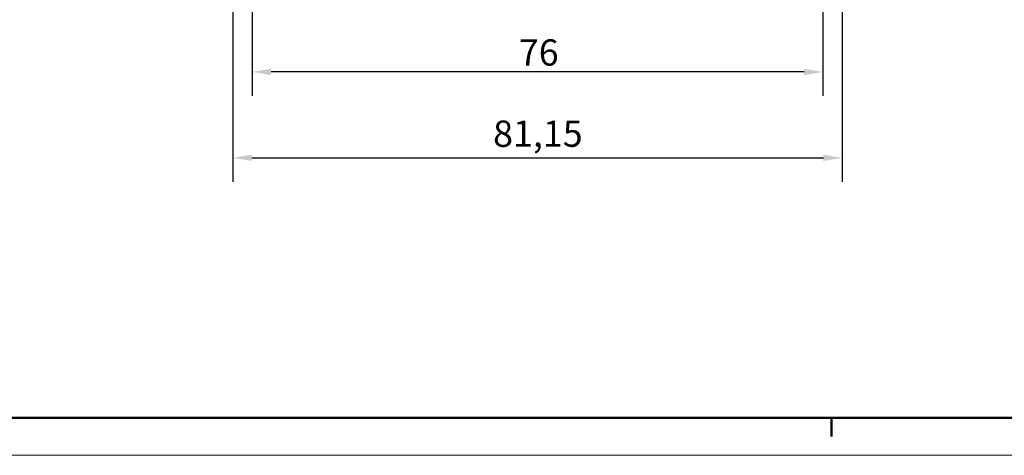
# Model space of a CAD drawing. Extents: x 0 to 594, y 0 to 420.
# Drawn here: x 66 to 197, y 0 to 58 of the extents above; entities that cross this region are included whole.
import ezdxf

# ---------------------------------------------------------------- set-up
doc = ezdxf.new("R2010")
doc.units = 0
doc.layers.get('0').update_dxf_attribs({"lineweight": 25})
doc.layers.add('Geometria schizzo(ISO)', color=7, linetype='Continuous', lineweight=50)
doc.layers.add('Quote(ISO)', color=7, linetype='Continuous', lineweight=25)
doc.styles.add('DEFAULT-ISO~0', font='ARIAL.TTF')
doc.dimstyles.new('DEFAULT-ISO-Metodo 1b', dxfattribs={"dimtxt": 3.5, "dimasz": 2.5, "dimexe": 3.175, "dimexo": 0, "dimgap": 0.762, "dimtad": 1, "dimtoh": 1, "dimrnd": 1e-08, "dimtxsty": 'DEFAULT-ISO~0', "dimcen": 0.09, "dimdle": 10, "dimclrd": 2, "dimclre": 2, "dimclrt": 6, "dimazin": 2, "dimtfac": 0.7142857142857143, "dimtofl": 0, "dimtmove": 0, "dimatfit": 3, "dimfxl": 0, "dimtolj": 1, "dimlwd": 25, "dimlwe": 25, "dimarcsym": 0})

# ---------------------------------------------------------------- blocks, each defined once
blk = doc.blocks.new('Bordi A2')
at = {"layer": 'Geometria schizzo(ISO)'}
for p, q in [((588.9999999999998, 5), (5, 5)), ((174, 5.00000000000005), (174, 2.500000000000072))]:
    blk.add_line(p, q, dxfattribs=at)
at = {"layer": 'Geometria schizzo(ISO)', "color": 4, "lineweight": 18, "true_color": 0x00ffff}
blk.add_line((594, 0), (0, 0), dxfattribs=at)
blk = doc.blocks.new('*D35')
at = {"layer": 'Defpoints', "color": 0, "linetype": 'Continuous'}
for p in [(96.82777868516962, 85.04253147699717), (172.8301547761386, 85.04253147699615), (96.82777868516962, 51.04253147699615)]:
    blk.add_point(p, dxfattribs=at)
at = {"layer": 'Quote(ISO)', "color": 2, "linetype": 'Continuous', "lineweight": 25, "true_color": 0xffff00}
for p, q in [((96.82777868516962, 85.04253147699717), (96.82777868516962, 47.86753147699615)), ((172.8301547761386, 85.04253147699615), (172.8301547761386, 47.86753147699615)), ((170.3301547761386, 51.04253147699615), (99.32777868516962, 51.04253147699615))]:
    blk.add_line(p, q, dxfattribs=at)
at = {"layer": 'Quote(ISO)', "color": 2, "linetype": 'Continuous', "true_color": 0xffff00}
for points in [[(99.32777868516962, 51.45919814366281), (99.32777868516962, 50.62586481032948), (96.82777868516962, 51.04253147699615)], [(170.3301547761386, 51.45919814366281), (170.3301547761386, 50.62586481032948), (172.8301547761386, 51.04253147699615)]]:
    blk.add_solid(points, dxfattribs=at)
at = {"layer": 'Quote(ISO)', "color": 6, "linetype": 'Continuous', "lineweight": 25, "true_color": 0xff00ff, "insert": (132.3376638657155, 55.37854239104799), "char_height": 3.5, "attachment_point": 1, "style": 'DEFAULT-ISO~0'}
blk.add_mtext('\\A1;76', dxfattribs=at)
blk = doc.blocks.new('*D36')
at = {"layer": 'Defpoints', "color": 0, "linetype": 'Continuous'}
for p in [(94.25473480403599, 94.56253147700146), (175.4031986572725, 91.60253147700026), (175.4031986572725, 39.60253147700276)]:
    blk.add_point(p, dxfattribs=at)
at = {"layer": 'Quote(ISO)', "color": 2, "linetype": 'Continuous', "lineweight": 25, "true_color": 0xffff00}
for p, q in [((94.25473480403599, 94.56253147700146), (94.25473480403599, 36.42753147700276)), ((175.4031986572725, 91.60253147700026), (175.4031986572725, 36.42753147700276)), ((96.75473480403599, 39.60253147700276), (172.9031986572725, 39.60253147700276))]:
    blk.add_line(p, q, dxfattribs=at)
at = {"layer": 'Quote(ISO)', "color": 2, "linetype": 'Continuous', "true_color": 0xffff00}
for points in [[(96.75473480403599, 40.01919814366942), (96.75473480403599, 39.18586481033609), (94.25473480403599, 39.60253147700276)], [(172.9031986572725, 40.01919814366942), (172.9031986572725, 39.18586481033609), (175.4031986572725, 39.60253147700276)]]:
    blk.add_solid(points, dxfattribs=at)
at = {"layer": 'Quote(ISO)', "color": 6, "linetype": 'Continuous', "lineweight": 25, "true_color": 0xff00ff, "insert": (128.9080936065036, 44.57121633375583), "char_height": 3.5, "attachment_point": 1, "style": 'DEFAULT-ISO~0'}
blk.add_mtext('\\A1;81,15', dxfattribs=at)

msp = doc.modelspace()

# ---------------------------------------------------------------- block references
msp.add_blockref('Bordi A2', (0, 0))

# ---------------------------------------------------------------- dimensions: what is measured, and where the dimension line sits
at = {"layer": 'Quote(ISO)', "color": 2, "linetype": 'Continuous', "lineweight": 25, "true_color": 0xffff00}
dim = msp.add_linear_dim(base=(175.4031986572725, 39.60253147700276), p1=(94.25473480403599, 94.56253147700146), p2=(175.4031986572725, 91.60253147700026), dimstyle='DEFAULT-ISO-Metodo 1b', override={"dimtoh": 0, "dimdec": 2, "dimtp": 0, "dimtm": -0, "dimtdec": 2}, dxfattribs=at)
dim.commit()
dim.dimension.update_dxf_attribs({"geometry": '*D36', "text_midpoint": (134.828966730651, 39.60253147700276), "dimtype": 160})
dim = msp.add_linear_dim(base=(96.82777868516962, 51.04253147699615), p1=(172.8301547761386, 85.04253147699615), p2=(96.82777868516962, 85.04253147699717), angle=180, dimstyle='DEFAULT-ISO-Metodo 1b', override={"dimtoh": 0, "dimdec": 2, "dimtp": 0, "dimtm": -0, "dimtdec": 2}, dxfattribs=at)
dim.commit()
dim.dimension.update_dxf_attribs({"geometry": '*D35', "text_midpoint": (134.8289667306541, 51.04253147699615), "dimtype": 160})

doc.saveas('drawing.dxf')
